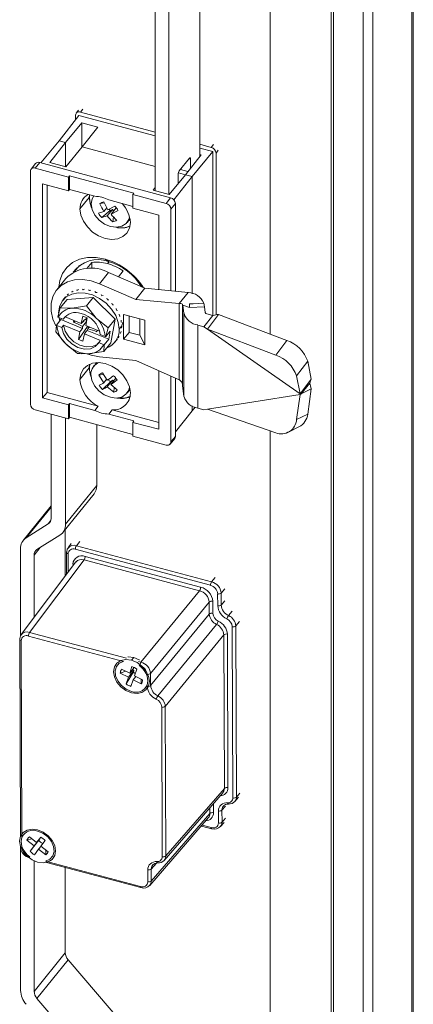
# Model space of a CAD drawing. Units: millimetres. Extents: x 63 to 8538, y 73 to 6060.
# Drawn here: x 6587 to 6646, y 4766 to 4913 of the extents above; entities that cross this region are included whole.
import ezdxf

# ---------------------------------------------------------------- set-up
doc = ezdxf.new("R2010")
doc.units = ezdxf.units.MM
doc.header["$LTSCALE"] = 5

msp = doc.modelspace()

# ---------------------------------------------------------------- linework, layer by layer
at = {"linetype": 'Continuous', "lineweight": 18}
for p, q in [((6645.79, 4540.91), (6645.79, 5129.38)), ((6645.99, 4541.42), (6645.99, 5129.89)), ((6638.46, 5122.49), (6638.46, 4534.02)), ((6639.91, 5122.1), (6639.91, 4533.63)), ((6624.55, 5114.06), (6624.55, 4866.34)), ((6634.03, 4563.93), (6634.03, 5113.3)), ((6633.7, 4563.52), (6633.7, 5112.88)), ((6614.06, 4892.91), (6614.06, 4924.94)), ((6607.36, 4887.74), (6607.36, 4919.77)), ((6609.39, 4887.2), (6609.39, 4919.16)), ((6595.89, 4899.78), (6595.55, 4899.36)), ((6596.17, 4899.51), (6596.51, 4899.93)), ((6607.36, 4896.5), (6596.17, 4899.51)), ((6592.97, 4895.23), (6595.96, 4899.02)), ((6595.45, 4898.37), (6595.45, 4899.06)), ((6595.96, 4899.02), (6607.36, 4895.95)), ((6596.4, 4897.93), (6593.95, 4894.97)), ((6598.8, 4897.28), (6596.4, 4897.93)), ((6596.4, 4897.93), (6596.4, 4894.25)), ((6596.44, 4894.3), (6598.8, 4897.28)), ((6590.25, 4891.94), (6592.97, 4895.23)), ((6593.95, 4894.97), (6592.97, 4895.23)), ((6591.6, 4891.99), (6593.95, 4894.97)), ((6593.95, 4894.97), (6593.95, 4891.35)), ((6596.44, 4894.3), (6593.99, 4891.34)), ((6607.36, 4891.36), (6596.44, 4894.3)), ((6615.97, 4893.63), (6612.87, 4889.88)), ((6615.75, 4894.24), (6614.06, 4894.7)), ((6614.06, 4894.14), (6615.97, 4893.63)), ((6616.09, 4894.66), (6615.75, 4894.24)), ((6615.97, 4893.63), (6615.97, 4869.13)), ((6616.81, 4893.81), (6616.48, 4893.4)), ((6610.97, 4890.73), (6612.49, 4892.62)), ((6611.88, 4890.15), (6614.23, 4893.13)), ((6612.44, 4892.56), (6612.66, 4892.5)), ((6612.66, 4892.5), (6612.66, 4891.13)), ((6614.23, 4893.13), (6614.06, 4893.18)), ((6616.48, 4893.4), (6616.48, 4869.22)), ((6588.69, 4890.68), (6588.69, 4855.87)), ((6589.47, 4891.83), (6588.79, 4890.99)), ((6590.09, 4891.98), (6589.41, 4891.14)), ((6594.38, 4889.81), (6589.41, 4891.14)), ((6609.67, 4886.71), (6590.09, 4891.98)), ((6593.99, 4891.34), (6591.6, 4891.99)), ((6612.27, 4890.64), (6611.14, 4890.95)), ((6594.38, 4889.81), (6594.55, 4890.01)), ((6594.38, 4887.75), (6594.38, 4889.81)), ((6604.19, 4887.42), (6594.55, 4890.01)), ((6594.55, 4890.01), (6594.55, 4887.96)), ((6611.88, 4890.15), (6609.43, 4887.19)), ((6612.87, 4889.88), (6610.14, 4886.42)), ((6610.8, 4888.84), (6610.8, 4890.2)), ((6610.83, 4890.45), (6611.89, 4890.16)), ((6612.87, 4889.88), (6611.88, 4890.15)), ((6612.87, 4889.88), (6612.87, 4872.37)), ((6594.38, 4887.75), (6590.5, 4888.79)), ((6590.5, 4888.79), (6590.5, 4856.78)), ((6591.18, 4888.61), (6591.18, 4857.62)), ((6594.38, 4887.75), (6594.55, 4887.96)), ((6598.33, 4886.94), (6594.55, 4887.96)), ((6607.05, 4887.83), (6607.36, 4888.23)), ((6609.43, 4887.19), (6607.05, 4887.83)), ((6596.11, 4885.04), (6597.49, 4886.75)), ((6597.52, 4887.16), (6597.49, 4886.75)), ((6604.02, 4885.41), (6600.41, 4886.38)), ((6604.19, 4887.42), (6604.02, 4887.21)), ((6604.02, 4887.21), (6604.02, 4885.15)), ((6608.99, 4885.87), (6604.02, 4887.21)), ((6608.99, 4885.87), (6609.67, 4886.71)), ((6599.76, 4885.94), (6599.09, 4885.83)), ((6600.6, 4884.81), (6599.36, 4883.74)), ((6599.7, 4884.65), (6600.13, 4885.18)), ((6600.95, 4884.97), (6600.17, 4884)), ((6601.33, 4885.46), (6600.29, 4884.91)), ((6600.95, 4884.97), (6600.6, 4884.81)), ((6601.53, 4885.22), (6600.75, 4884.26)), ((6601.8, 4884.81), (6600.75, 4884.26)), ((6601.12, 4884.72), (6600.95, 4884.97)), ((6601.54, 4885.23), (6601.53, 4885.22)), ((6607.9, 4884.11), (6604.02, 4885.15)), ((6610.39, 4885.86), (6609.71, 4885.02)), ((6609.71, 4872.8), (6609.71, 4885.02)), ((6610.39, 4872.74), (6610.39, 4885.86)), ((6599.7, 4884.65), (6598.89, 4884.39)), ((6599.36, 4883.74), (6600.17, 4884)), ((6601.01, 4883.11), (6601.12, 4883.87)), ((6603.17, 4883), (6603.6, 4883.54)), ((6607.9, 4872.98), (6607.9, 4884.11)), ((6600.38, 4877.17), (6599.88, 4877.52)), ((6596.04, 4876.59), (6595.3, 4875.68)), ((6597.86, 4877.04), (6597.14, 4876.14)), ((6597.86, 4876.15), (6597.86, 4877.04)), ((6600.45, 4877.15), (6600.22, 4876.86)), ((6593.98, 4874.63), (6592.63, 4872.96)), ((6600.38, 4875.53), (6599.03, 4873.85)), ((6605.8, 4873.18), (6600.38, 4875.53)), ((6601.86, 4874.89), (6602.57, 4875.77)), ((6596.6, 4872.95), (6596.47, 4873.03)), ((6596.77, 4873.03), (6596.6, 4872.95)), ((6604.45, 4871.5), (6599.03, 4873.85)), ((6604.45, 4871.5), (6605.8, 4873.18)), ((6612.32, 4872.55), (6605.8, 4873.18)), ((6593.96, 4871.91), (6593.55, 4871.41)), ((6594.26, 4872.2), (6594.19, 4872.17)), ((6598.09, 4871.82), (6594.19, 4871.52)), ((6594.39, 4872.34), (6594.26, 4872.2)), ((6594.93, 4872.63), (6594.83, 4872.63)), ((6595.08, 4872.75), (6594.93, 4872.63)), ((6595.72, 4872.88), (6595.6, 4872.92)), ((6595.88, 4872.98), (6595.72, 4872.88)), ((6598.09, 4871.82), (6597.06, 4870.54)), ((6597.54, 4872.83), (6597.39, 4872.95)), ((6597.71, 4872.89), (6597.54, 4872.83)), ((6601.35, 4868.57), (6598.09, 4871.82)), ((6598.49, 4872.53), (6598.34, 4872.7)), ((6598.66, 4872.57), (6598.49, 4872.53)), ((6599.4, 4872.06), (6599.27, 4872.27)), ((6599.57, 4872.09), (6599.4, 4872.06)), ((6600.25, 4871.45), (6600.13, 4871.68)), ((6610.97, 4870.88), (6612.32, 4872.55)), ((6593.16, 4870.24), (6592.81, 4868.91)), ((6594.19, 4871.52), (6593.16, 4870.24)), ((6594.96, 4870.2), (6593.16, 4870.24)), ((6597.06, 4870.54), (6594.96, 4870.2)), ((6598.54, 4868.73), (6597.06, 4870.54)), ((6600.4, 4871.46), (6600.25, 4871.45)), ((6600.98, 4870.72), (6600.89, 4870.97)), ((6601.12, 4870.71), (6600.98, 4870.72)), ((6601.58, 4869.89), (6601.52, 4870.17)), ((6610.97, 4870.88), (6604.45, 4871.5)), ((6610.97, 4859.47), (6610.97, 4870.88)), ((6611.43, 4870.8), (6611.43, 4858.79)), ((6612.51, 4870.3), (6611.48, 4870.66)), ((6611.67, 4869.39), (6611.48, 4870.66)), ((6612.51, 4870.3), (6614.73, 4870.42)), ((6614.73, 4870.42), (6614.62, 4870.96)), ((6614.86, 4869.55), (6614.73, 4870.42)), ((6593.6, 4868.56), (6592.86, 4868.86)), ((6593.28, 4868.69), (6593.24, 4868.5)), ((6593.87, 4868.89), (6593.6, 4868.56)), ((6593.92, 4868.97), (6593.87, 4868.89)), ((6593.87, 4868.89), (6596.29, 4867.9)), ((6596.29, 4867.9), (6596.53, 4869.02)), ((6597.17, 4868.75), (6596.53, 4869.02)), ((6597.15, 4868.76), (6596.93, 4868.53)), ((6597.17, 4868.75), (6596.99, 4867.61)), ((6600.32, 4867.29), (6598.54, 4868.73)), ((6601.7, 4869.88), (6601.58, 4869.89)), ((6602.01, 4869.02), (6601.99, 4869.3)), ((6602.11, 4869), (6602.01, 4869.02)), ((6602.63, 4869.25), (6602.63, 4865.59)), ((6605.82, 4868.39), (6602.63, 4869.25)), ((6603.45, 4869.03), (6603.45, 4866.59)), ((6605.04, 4866.16), (6605.04, 4868.6)), ((6611.67, 4856.98), (6611.67, 4869.39)), ((6614.66, 4867.44), (6616.01, 4869.12)), ((6616.01, 4869.12), (6615.09, 4869.36)), ((6615.18, 4867.08), (6616.83, 4869.27)), ((6627.07, 4865.38), (6616.83, 4869.27)), ((6592.59, 4867.69), (6592.5, 4866.69)), ((6593.24, 4868.5), (6592.59, 4867.69)), ((6593.37, 4867.33), (6592.64, 4867.63)), ((6593.24, 4868.5), (6596.49, 4867.16)), ((6593.37, 4867.33), (6593.64, 4867.66)), ((6596.07, 4866.67), (6593.64, 4867.66)), ((6595.14, 4868.13), (6595.18, 4868.36)), ((6595.37, 4868.28), (6595.14, 4868.13)), ((6595.89, 4865.53), (6597.23, 4867.45)), ((6596.46, 4867.46), (6597.08, 4868.19)), ((6597.11, 4868.37), (6596.85, 4868.52)), ((6596.99, 4867.61), (6599.05, 4866.76)), ((6597.23, 4867.51), (6597.23, 4867.45)), ((6597.23, 4867.45), (6597.59, 4867.3)), ((6597.48, 4867.41), (6597.28, 4867.12)), ((6599.97, 4865.97), (6600.32, 4867.29)), ((6601.35, 4868.57), (6600.32, 4867.29)), ((6600.7, 4865.02), (6601.35, 4868.57)), ((6602.39, 4867.56), (6601.97, 4867.05)), ((6602.26, 4868.13), (6602.28, 4868.41)), ((6602.34, 4868.11), (6602.26, 4868.13)), ((6602.37, 4867.25), (6602.31, 4867.26)), ((6605.82, 4864.73), (6605.82, 4868.39)), ((6613.74, 4867.69), (6613.74, 4855.28)), ((6614.66, 4867.44), (6613.74, 4867.69)), ((6614.66, 4867.44), (6615.18, 4867.08)), ((6592.5, 4866.69), (6593.98, 4864.88)), ((6595.89, 4865.53), (6596.07, 4866.67)), ((6596.77, 4866.38), (6596.53, 4865.26)), ((6599.19, 4865.38), (6596.77, 4866.38)), ((6597.16, 4866.89), (6600.4, 4865.55)), ((6598.69, 4866.91), (6598.65, 4866.69)), ((6599.15, 4866.28), (6599.88, 4865.98)), ((6600.63, 4866.78), (6599.97, 4865.97)), ((6600.4, 4865.55), (6600.63, 4866.78)), ((6601.82, 4865.75), (6601.98, 4865.98)), ((6601.84, 4865.76), (6601.82, 4865.75)), ((6602.16, 4866.46), (6602.28, 4866.72)), ((6602.2, 4866.46), (6602.16, 4866.46)), ((6603.45, 4866.59), (6602.63, 4865.59)), ((6603.45, 4866.59), (6605.04, 4866.16)), ((6605.04, 4866.16), (6605.82, 4864.73)), ((6629.04, 4857.41), (6615.18, 4867.08)), ((6625.41, 4863.19), (6615.18, 4867.08)), ((6593.98, 4864.88), (6595.76, 4863.44)), ((6596.53, 4865.26), (6595.89, 4865.53)), ((6599.19, 4865.38), (6598.92, 4865.05)), ((6599.66, 4864.75), (6598.92, 4865.05)), ((6600.7, 4865.02), (6599.67, 4863.74)), ((6599.67, 4863.74), (6599.75, 4864.74)), ((6599.75, 4864.74), (6600.4, 4865.55)), ((6601.33, 4865.13), (6601.74, 4865.63)), ((6602.63, 4865.59), (6605.82, 4864.73)), ((6625.41, 4863.19), (6627.07, 4865.38)), ((6596.26, 4863.54), (6596.33, 4863.39)), ((6596.33, 4863.39), (6597.56, 4863.41)), ((6597.56, 4863.41), (6599.67, 4863.74)), ((6599.03, 4862.93), (6604.45, 4862.36)), ((6596.11, 4859.56), (6597.49, 4861.28)), ((6597.55, 4861.84), (6597.49, 4861.28)), ((6598.62, 4862.09), (6598.16, 4861.51)), ((6604.45, 4862.36), (6610.97, 4859.47)), ((6630.18, 4862.26), (6628.52, 4860.07)), ((6630.7, 4859.61), (6630.18, 4862.26)), ((6599.6, 4860.31), (6598.94, 4860.18)), ((6598.94, 4860.18), (6599.67, 4859.07)), ((6600.19, 4859.42), (6599.46, 4860.53)), ((6607.9, 4852.1), (6607.9, 4860.83)), ((6609.71, 4850.21), (6609.71, 4860.03)), ((6629.04, 4857.41), (6628.52, 4860.07)), ((6600.67, 4859.22), (6599.5, 4858.06)), ((6600.08, 4859.58), (6599.67, 4859.07)), ((6600.98, 4859.43), (6600.2, 4858.46)), ((6601.17, 4857.64), (6600.2, 4858.46)), ((6600.98, 4859.43), (6600.67, 4859.22)), ((6600.72, 4858.8), (6601.48, 4859.74)), ((6601.68, 4857.98), (6600.72, 4858.8)), ((6601.11, 4859.28), (6600.98, 4859.43)), ((6601.17, 4857.64), (6601.24, 4858.37)), ((6610.39, 4851.04), (6610.39, 4859.73)), ((6629.04, 4857.41), (6630.7, 4859.61)), ((6629.16, 4857.33), (6630.51, 4859.01)), ((6590.5, 4856.78), (6591.18, 4857.62)), ((6591.18, 4857.62), (6598.84, 4855.56)), ((6603.14, 4857.49), (6603.6, 4858.06)), ((6611.48, 4858.25), (6611.67, 4856.98)), ((6615.18, 4855.11), (6629.04, 4857.31)), ((6628.52, 4853.57), (6629.04, 4857.31)), ((6629.04, 4857.41), (6629.16, 4857.33)), ((6629.16, 4857.33), (6629.04, 4857.31)), ((6630.7, 4858.13), (6629.21, 4857.4)), ((6630.18, 4854.38), (6630.7, 4858.13)), ((6590.5, 4856.78), (6594.38, 4855.74)), ((6594.55, 4855.95), (6594.38, 4855.74)), ((6594.38, 4853.68), (6594.38, 4855.74)), ((6594.55, 4855.95), (6594.55, 4853.89)), ((6594.55, 4855.95), (6598.33, 4854.93)), ((6598.33, 4854.93), (6598.84, 4855.56)), ((6612.87, 4855.61), (6612.87, 4854.87)), ((6612.87, 4854.87), (6613.32, 4855.41)), ((6589.41, 4855.02), (6594.38, 4853.68)), ((6591.78, 4854.38), (6591.78, 4838.77)), ((6594.38, 4853.68), (6594.55, 4853.89)), ((6594.55, 4853.89), (6604.02, 4851.34)), ((6600.91, 4855), (6600.41, 4854.37)), ((6600.41, 4854.37), (6604.19, 4853.35)), ((6600.91, 4855), (6607.9, 4853.12)), ((6610.39, 4851.73), (6612.87, 4854.87)), ((6613.74, 4855.28), (6614.66, 4855.03)), ((6615.18, 4855.11), (6614.66, 4855.03)), ((6615.18, 4855.11), (6625.41, 4851.56)), ((6628.52, 4853.57), (6630.18, 4854.38)), ((6593.95, 4837.91), (6593.95, 4853.8)), ((6598.62, 4843.69), (6598.62, 4852.79)), ((6604.02, 4853.14), (6604.19, 4853.35)), ((6604.02, 4853.14), (6604.02, 4851.09)), ((6604.02, 4853.14), (6607.9, 4852.1)), ((6627.22, 4851.64), (6628.88, 4852.45)), ((6604.02, 4851.09), (6608.99, 4849.75)), ((6609.71, 4850.21), (6610.39, 4851.04)), ((6624.55, 4851.86), (6624.55, 4564.69)), ((6609.61, 4849.9), (6610.29, 4850.74)), ((6593.95, 4837.91), (6598.62, 4843.69)), ((6593.54, 4836.68), (6598.21, 4842.46)), ((6591.78, 4840.64), (6587.62, 4835.49)), ((6588.06, 4835.88), (6591.78, 4840.48)), ((6591.35, 4837.96), (6588.06, 4835.88)), ((6591.35, 4837.96), (6591.72, 4838.41)), ((6589.67, 4834.12), (6593.11, 4836.29)), ((6593.91, 4830.19), (6593.91, 4837.13)), ((6594.81, 4835.02), (6594.32, 4834.37)), ((6596.07, 4835.35), (6595.58, 4834.7)), ((6587.21, 4821.24), (6587.21, 4834.26)), ((6590.13, 4834.42), (6589.24, 4833.31)), ((6589.24, 4823.98), (6589.24, 4833.31)), ((6594.1, 4833.68), (6594.11, 4830.46)), ((6594.33, 4833.47), (6594.34, 4830.77)), ((6615.62, 4828.78), (6595.41, 4834.16)), ((6615.79, 4829.31), (6595.58, 4834.7)), ((6595.47, 4832.27), (6587.31, 4821.41)), ((6588.57, 4821.74), (6596.71, 4832.58)), ((6595.07, 4831.74), (6595.07, 4831.96)), ((6614, 4827.97), (6596.71, 4832.58)), ((6596.88, 4833.11), (6614.16, 4828.5)), ((6615.79, 4829.31), (6616.32, 4829.95)), ((6605.22, 4817.3), (6614, 4827.97)), ((6616.72, 4825.71), (6616.71, 4827.51)), ((6617.24, 4827.62), (6617.77, 4828.26)), ((6617.25, 4825.82), (6617.24, 4827.62)), ((6615.45, 4826.28), (6606.68, 4815.6)), ((6615.46, 4824.48), (6615.45, 4826.28)), ((6615.98, 4826.39), (6615.99, 4824.59)), ((6617.25, 4825.82), (6617.78, 4826.46)), ((6606.68, 4813.81), (6615.46, 4824.48)), ((6618.87, 4824.91), (6618.34, 4824.26)), ((6619.43, 4822.71), (6619.96, 4823.35)), ((6603.07, 4817.87), (6588.57, 4821.74)), ((6616.55, 4822.92), (6607.78, 4812.25)), ((6618.99, 4797.01), (6618.9, 4822.6)), ((6619.52, 4797.12), (6619.43, 4822.71)), ((6587.09, 4820.72), (6587.19, 4791.18)), ((6587.32, 4820.51), (6587.42, 4791.13)), ((6602.62, 4817.41), (6588.4, 4821.2)), ((6608.87, 4810.69), (6617.64, 4821.37)), ((6617.72, 4798.42), (6617.64, 4821.37)), ((6618.17, 4821.48), (6618.25, 4798.53)), ((6603.81, 4817.57), (6604.15, 4817.98)), ((6605.22, 4817.3), (6604.87, 4817.39)), ((6602.14, 4815.66), (6602.96, 4815.93)), ((6603.35, 4815.04), (6602.14, 4815.66)), ((6602.34, 4816.25), (6603.55, 4815.63)), ((6603.02, 4814.04), (6604.11, 4815.83)), ((6603.35, 4815.04), (6604.19, 4816.08)), ((6603.55, 4815.63), (6603.87, 4816.63)), ((6603.55, 4815.63), (6604.24, 4816.49)), ((6603.99, 4816.19), (6604.19, 4816.08)), ((6604.19, 4816.08), (6604.11, 4815.83)), ((6604.59, 4816.26), (6604.27, 4815.26)), ((6605.06, 4816.77), (6604.98, 4816.79)), ((6603.02, 4814.04), (6603.35, 4815.04)), ((6604.07, 4814.67), (6603.74, 4813.67)), ((6604.47, 4815.16), (6604.07, 4814.67)), ((6605.28, 4814.04), (6604.07, 4814.67)), ((6604.27, 4815.26), (6605.47, 4814.64)), ((6605.25, 4814.76), (6605.28, 4814.04)), ((6606.15, 4815.49), (6606.15, 4815.21)), ((6606.68, 4813.81), (6606.68, 4815.6)), ((6606.16, 4813.84), (6606.16, 4813.7)), ((6608.41, 4788.21), (6608.34, 4810.58)), ((6608.94, 4788.32), (6608.87, 4810.69)), ((6608.94, 4788.32), (6617.72, 4798.42)), ((6608.71, 4787.67), (6617.51, 4797.8)), ((6619.29, 4796.48), (6619.82, 4797.09)), ((6619.52, 4797.12), (6620.05, 4797.73)), ((6615.56, 4794.67), (6615.55, 4795.55)), ((6616.08, 4796.15), (6616.09, 4794.78)), ((6616.83, 4793.26), (6616.82, 4795.06)), ((6617.88, 4795.78), (6617.35, 4795.17)), ((6617.88, 4795.78), (6617.35, 4795.17)), ((6617.36, 4793.37), (6617.35, 4795.17)), ((6618.33, 4796.09), (6618.34, 4796.09)), ((6606.55, 4783.92), (6615.35, 4794.05)), ((6606.78, 4784.57), (6615.56, 4794.67)), ((6606.78, 4784.56), (6615.56, 4794.66)), ((6617.36, 4793.37), (6617.88, 4793.98)), ((6617.36, 4793.37), (6617.88, 4793.98)), ((6614.27, 4792.8), (6615.81, 4792.39)), ((6614.38, 4792.93), (6615.74, 4792.57)), ((6617.13, 4792.73), (6617.66, 4793.34)), ((6588.17, 4790.68), (6588.92, 4790.87)), ((6589.26, 4789.83), (6588.17, 4790.68)), ((6588.54, 4791.17), (6589.62, 4790.32)), ((6588.64, 4789.02), (6589.95, 4790.67)), ((6589.26, 4789.83), (6590.1, 4790.88)), ((6589.62, 4790.32), (6590.24, 4791.13)), ((6590.27, 4791.12), (6589.62, 4790.32)), ((6590.1, 4790.88), (6589.95, 4790.67)), ((6590.09, 4790.89), (6590.1, 4790.88)), ((6590.89, 4790.63), (6590.27, 4789.81)), ((6587.19, 4789.83), (6587.19, 4789.68)), ((6587.21, 4768.23), (6587.21, 4789.57)), ((6587.42, 4789.48), (6587.42, 4789.76)), ((6588.64, 4789.02), (6589.26, 4789.83)), ((6589.91, 4789.33), (6589.29, 4788.51)), ((6589.91, 4789.33), (6590.29, 4789.8)), ((6590.99, 4788.48), (6589.91, 4789.33)), ((6590.27, 4789.81), (6591.36, 4788.96)), ((6590.99, 4788.48), (6591.01, 4789.24)), ((6588.51, 4788.21), (6588.59, 4788.19)), ((6589.24, 4768.08), (6589.24, 4787.59)), ((6590.95, 4787.56), (6605.17, 4783.77)), ((6591.08, 4787.36), (6605.23, 4783.59)), ((6593.91, 4773.86), (6593.91, 4786.61)), ((6606.25, 4784.46), (6606.25, 4786.26)), ((6607.54, 4787.26), (6606.77, 4786.37)), ((6607.55, 4787.26), (6606.77, 4786.37)), ((6606.78, 4784.57), (6606.77, 4786.37)), ((6607.76, 4787.29), (6607.76, 4787.29)), ((6589.24, 4768.08), (6593.91, 4773.86)), ((6594.33, 4772.82), (6589.67, 4767.04)), ((6603.57, 4762.01), (6594.33, 4772.82)), ((6598.91, 4756.23), (6589.67, 4767.04))]:
    msp.add_line(p, q, dxfattribs=at)
at = {"linetype": 'Continuous', "lineweight": 18, "flags": 128}
for points in [[(6612.49, 4892.62), (6612.52, 4892.65), (6612.55, 4892.67), (6612.58, 4892.68), (6612.61, 4892.67), (6612.63, 4892.64), (6612.64, 4892.61), (6612.65, 4892.56), (6612.66, 4892.5)], [(6597.49, 4886.75), (6597.62, 4885.84), (6597.85, 4885.22)], [(6597.78, 4885.8), (6597.92, 4886.57), (6598.16, 4886.99)], [(6603.65, 4883.01), (6603.52, 4882.16), (6603.14, 4881.44), (6602.54, 4880.9), (6601.76, 4880.57), (6600.85, 4880.48), (6599.88, 4880.62), (6598.9, 4881), (6597.99, 4881.59), (6597.21, 4882.34), (6596.61, 4883.2), (6596.24, 4884.12), (6596.11, 4885.04)], [(6603.54, 4883.83), (6603.44, 4883.47), (6603.03, 4882.85), (6602.39, 4882.44), (6601.58, 4882.29), (6600.68, 4882.4), (6599.78, 4882.77), (6598.98, 4883.36), (6598.33, 4884.11), (6597.92, 4884.95), (6597.78, 4885.8)], [(6592.96, 4873.36), (6593.09, 4874.33), (6593.48, 4875.39), (6594.12, 4876.3), (6594.98, 4877.01), (6596.03, 4877.51), (6597.23, 4877.76), (6598.53, 4877.76), (6599.88, 4877.52)], [(6599.03, 4873.85), (6597.76, 4874.28), (6596.51, 4874.47), (6595.31, 4874.42), (6594.22, 4874.12), (6593.29, 4873.6), (6592.56, 4872.87), (6592.05, 4871.96), (6591.79, 4870.91), (6591.79, 4869.77), (6592.05, 4868.58), (6592.47, 4867.56)], [(6592.91, 4869.49), (6593.04, 4870.43), (6593.43, 4871.25), (6594.05, 4871.89), (6594.87, 4872.32), (6595.84, 4872.52), (6596.9, 4872.47), (6597.99, 4872.18), (6599.05, 4871.65), (6600.02, 4870.94), (6600.83, 4870.06), (6601.46, 4869.09), (6601.84, 4868.06), (6601.97, 4867.05)], [(6611.48, 4870.66), (6611.45, 4870.76), (6611.43, 4870.8)], [(6612.51, 4870.3), (6612.48, 4870.69), (6612.48, 4870.8), (6612.49, 4870.81), (6612.5, 4870.82), (6612.54, 4870.83), (6612.56, 4870.84), (6612.59, 4870.84), (6612.64, 4870.85), (6613.03, 4870.87), (6614.62, 4870.96)], [(6592.81, 4868.91), (6592.84, 4868.88), (6592.86, 4868.86)], [(6593.09, 4868.31), (6593.04, 4868.48), (6592.97, 4868.81)], [(6592.64, 4867.63), (6592.61, 4867.66), (6592.59, 4867.69)], [(6593.37, 4867.33), (6593.62, 4866.44), (6594.15, 4865.58), (6594.91, 4864.86), (6595.81, 4864.34), (6596.76, 4864.1), (6597.66, 4864.14), (6598.4, 4864.47), (6598.92, 4865.05)], [(6593.64, 4867.66), (6593.89, 4866.77), (6594.42, 4865.92), (6595.18, 4865.19), (6596.08, 4864.68), (6597.03, 4864.43), (6597.93, 4864.47), (6598.68, 4864.8), (6598.87, 4864.97)], [(6596.49, 4867.16), (6596.25, 4866.89), (6596.07, 4866.67)], [(6596.29, 4867.9), (6596.53, 4868.18), (6596.71, 4868.39)], [(6596.46, 4867.46), (6596.5, 4867.29), (6596.49, 4867.16)], [(6596.71, 4868.39), (6596.67, 4868.25), (6596.59, 4868.16)], [(6596.77, 4868.45), (6596.82, 4868.51), (6596.94, 4868.58), (6596.95, 4868.57)], [(6597.16, 4866.89), (6597.21, 4867.03), (6597.28, 4867.12)], [(6602.31, 4867.26), (6602.35, 4867.43), (6602.39, 4867.56)], [(6602.39, 4867.56), (6602.44, 4867.78), (6602.47, 4867.96)], [(6596.77, 4866.38), (6596.99, 4866.66), (6597.16, 4866.89)], [(6599.88, 4865.98), (6599.93, 4865.97), (6599.97, 4865.97)], [(6599.75, 4864.74), (6599.7, 4864.74), (6599.66, 4864.75)], [(6595.76, 4863.44), (6596.07, 4863.41), (6596.33, 4863.39)], [(6597.14, 4863.39), (6597.76, 4863.18), (6599.03, 4862.93)], [(6596.11, 4859.56), (6596.24, 4860.4), (6596.61, 4861.12), (6597.21, 4861.66), (6597.99, 4861.99), (6598.9, 4862.09), (6599.88, 4861.94), (6600.85, 4861.56), (6601.76, 4860.98), (6602.54, 4860.23), (6603.14, 4859.36), (6603.52, 4858.44), (6603.65, 4857.53)], [(6597.49, 4861.28), (6597.62, 4860.36), (6597.77, 4859.91)], [(6603.53, 4858.41), (6603.41, 4857.95), (6602.99, 4857.33), (6602.35, 4856.92), (6601.54, 4856.77), (6600.65, 4856.88), (6599.75, 4857.25), (6598.94, 4857.84), (6598.3, 4858.59), (6597.89, 4859.43), (6597.75, 4860.28)], [(6611.48, 4858.25), (6611.45, 4858.62), (6611.43, 4858.79)], [(6630.51, 4859.01), (6630.62, 4859.33), (6630.7, 4859.61)], [(6630.7, 4858.13), (6630.62, 4858.58), (6630.51, 4859.01)], [(6594.32, 4834.33), (6594.21, 4834.2), (6594.13, 4833.78)], [(6595.07, 4831.96), (6595.14, 4831.94), (6595.19, 4831.91)], [(6587.31, 4821.37), (6587.21, 4821.23), (6587.12, 4820.82)], [(6603.81, 4812.73), (6602.98, 4813.07), (6602.23, 4813.62), (6601.64, 4814.31), (6601.26, 4815.09), (6601.13, 4815.87), (6601.26, 4816.58), (6601.64, 4817.15), (6602.23, 4817.53), (6602.98, 4817.67), (6603.81, 4817.57)], [(6603.81, 4812.93), (6603.01, 4813.26), (6602.3, 4813.8), (6601.75, 4814.48), (6601.42, 4815.24), (6601.35, 4815.99), (6601.55, 4816.64), (6601.99, 4817.13), (6602.62, 4817.41)], [(6603.26, 4818.09), (6603.32, 4818.09), (6604.15, 4817.98)], [(6603.81, 4817.57), (6604.64, 4817.22), (6605.38, 4816.68), (6605.98, 4815.99), (6606.36, 4815.21), (6606.49, 4814.43), (6606.36, 4813.72), (6605.98, 4813.14), (6605.38, 4812.77), (6604.64, 4812.63), (6603.81, 4812.73)], [(6604.15, 4817.98), (6604.97, 4817.64), (6605.02, 4817.62)], [(6606.15, 4815.21), (6606.26, 4814.5), (6606.16, 4813.84)], [(6617.48, 4797.79), (6617.64, 4798.01), (6617.72, 4798.42)], [(6619.29, 4796.47), (6619.46, 4796.76), (6619.52, 4797.12)], [(6617.35, 4795.17), (6617.45, 4795.62), (6617.63, 4795.84)], [(6617.35, 4795.17), (6617.35, 4795.17), (6617.35, 4795.17)], [(6617.57, 4795.81), (6617.89, 4796.03), (6618.33, 4796.09)], [(6618.18, 4796.28), (6618.2, 4796.22), (6618.22, 4796.17), (6618.25, 4796.13), (6618.29, 4796.1), (6618.32, 4796.09), (6618.33, 4796.09)], [(6615.56, 4794.66), (6615.56, 4794.67), (6615.56, 4794.67)], [(6589.77, 4787.41), (6588.94, 4787.75), (6588.19, 4788.29), (6587.59, 4788.99), (6587.21, 4789.76), (6587.08, 4790.54), (6587.21, 4791.26), (6587.59, 4791.83), (6588.19, 4792.2), (6588.94, 4792.34), (6589.77, 4792.24)], [(6589.77, 4792.24), (6590.59, 4791.9), (6591.34, 4791.35), (6591.94, 4790.66), (6592.32, 4789.88), (6592.45, 4789.1), (6592.32, 4788.39), (6591.94, 4787.82), (6591.34, 4787.44), (6590.59, 4787.3), (6589.77, 4787.41)], [(6615.74, 4792.57), (6615.75, 4792.51), (6615.76, 4792.46), (6615.77, 4792.43), (6615.79, 4792.4), (6615.81, 4792.39)], [(6617.09, 4792.72), (6617.27, 4792.95), (6617.36, 4793.37)], [(6617.36, 4793.37), (6617.36, 4793.37), (6617.36, 4793.37)], [(6587.42, 4789.76), (6587.32, 4790.49), (6587.42, 4791.13)], [(6589.77, 4792.04), (6590.56, 4791.71), (6591.28, 4791.17), (6591.83, 4790.49), (6592.15, 4789.73), (6592.22, 4788.99), (6592.03, 4788.33), (6591.59, 4787.84), (6590.95, 4787.56)], [(6587.42, 4789.48), (6587.36, 4789.5), (6587.32, 4789.52)], [(6608.71, 4787.67), (6608.88, 4787.96), (6608.94, 4788.32)], [(6606.77, 4786.37), (6606.87, 4786.81), (6607.06, 4787.03)], [(6606.77, 4786.37), (6606.77, 4786.37), (6606.77, 4786.37)], [(6607, 4787.01), (6607.32, 4787.22), (6607.76, 4787.29)], [(6607.6, 4787.48), (6607.62, 4787.41), (6607.65, 4787.36), (6607.68, 4787.32), (6607.71, 4787.3), (6607.75, 4787.29), (6607.76, 4787.29)], [(6605.17, 4783.77), (6605.17, 4783.71), (6605.18, 4783.66), (6605.2, 4783.62), (6605.22, 4783.6), (6605.23, 4783.59)], [(6606.52, 4783.91), (6606.69, 4784.14), (6606.78, 4784.56)], [(6606.78, 4784.56), (6606.78, 4784.57), (6606.78, 4784.57)]]:
    msp.add_lwpolyline(points, dxfattribs=at)
at = {"linetype": 'Continuous', "lineweight": 18}
for centre, radius, start, end in [((6595.97, 4899.04), 0.52, 66.6662, 177.8999), ((6615.52, 4893.31), 0.963, 5.1151, 75.9189), ((6589.21, 4890.67), 0.52, 66.6662, 177.8999), ((6589.89, 4891.44), 0.579, 70.0067, 137.1899), ((6611.76, 4890.19), 0.964, 145.5535, 179.431), ((6598.52, 4885.11), 2.41, 119.6007, 181.7864), ((6600.96, 4886.74), 3.43, 173.1094, 203.5455), ((6598.2, 4882.33), 4.61, 61.4916, 88.3754), ((6609.43, 4885.78), 0.963, 5.1151, 75.9189), ((6599.82, 4884.96), 1.13, 97.163, 130.1537), ((6606.6, 4888.99), 8.15, 202.8526, 212.1685), ((6607.19, 4889.25), 8.15, 202.8526, 212.1685), ((6601.39, 4885.89), 1.33, 223.3041, 233.6958), ((6599.83, 4883.91), 2.16, 24.5466, 45.8825), ((6599.26, 4882.79), 4.39, 2.782, 43.8553), ((6608.75, 4884.94), 0.963, 5.1151, 75.9189), ((6600.86, 4885.29), 2.16, 204.5466, 225.8825), ((6605.24, 4887.98), 6.44, 218.1024, 228.9999), ((6605.82, 4888.23), 6.44, 218.1024, 228.9999), ((6600.87, 4884.24), 1.13, 277.163, 310.1537), ((6602.3, 4885.61), 3.42, 255.9695, 292.1216), ((6602.3, 4885.56), 3.34, 258.2931, 292.8831), ((6598.79, 4872.9), 4.56, 69.5872, 144.0717), ((6597.17, 4867.92), 9.98, 32.4147, 74.2514), ((6597.77, 4870.84), 5.36, 60.9035, 134.9826), ((6598.6, 4871.11), 5.98, 74.2926, 97.0964), ((6598.12, 4869.24), 7.91, 55.7001, 74.6021), ((6598.13, 4869.12), 8.36, 30.6799, 74.3737), ((6612.24, 4869.98), 2.57, 22.3522, 88.1181), ((6595.03, 4867.78), 2.42, 91.7936, 153.5085), ((6595.1, 4865.45), 4.75, 43.6175, 91.6951), ((6611.13, 4870.41), 0.494, 52.0644, 108.3347), ((6595.47, 4867.32), 2.25, 69.3629, 146.3713), ((6595.27, 4865.61), 3.94, 9.8221, 75.3979), ((6595.58, 4865.58), 4.32, 5.2297, 46.754), ((6614.08, 4870.21), 2.54, 198.7156, 262.2765), ((6615.13, 4869.64), 0.282, 198.7156, 262.2765), ((6617.32, 4864.45), 4.84, 95.7147, 105.6644), ((6596.94, 4868.03), 4.32, 185.2297, 226.754), ((6591.15, 4858.68), 10.26, 58.8238, 67.1161), ((6595.82, 4860.11), 7.16, 66.7685, 78.2522), ((6598.51, 4867.66), 3.97, 4.2093, 6.1678), ((6599.08, 4866.95), 2.89, 289.7406, 1.874), ((6597.66, 4868.53), 5.19, 224.7901, 254.3192), ((6597.49, 4865.83), 2.42, 271.7936, 333.5085), ((6625.4, 4860.61), 5.06, 19.1056, 70.7828), ((6597.3, 4867.27), 3.88, 254.4662, 273.9115), ((6623.74, 4858.42), 5.06, 19.1056, 70.7828), ((6600.86, 4861.24), 3.32, 169.2937, 201.1587), ((6599.6, 4860.34), 1.86, 109.5034, 181.7728), ((6599.74, 4859.53), 1.04, 105.9961, 140.917), ((6587.49, 4877.74), 22.29, 304.726, 307.7057), ((6599.7, 4858.32), 2.28, 30.9135, 51.5001), ((6600.95, 4859.93), 4.86, 184.4207, 244.2666), ((6595.62, 4865.42), 7.53, 296.4201, 302.5749), ((6600.92, 4859.85), 2.28, 210.9135, 231.5001), ((6596.15, 4864.8), 7.53, 296.4201, 302.5749), ((6601.35, 4860.37), 1.33, 219.8529, 239.4784), ((6588.03, 4877.12), 22.29, 304.726, 307.7057), ((6610.49, 4858.65), 0.956, 8.7882, 59.4416), ((6601.13, 4857.51), 2.52, 264.997, 0.5506), ((6600.88, 4858.64), 1.04, 285.9961, 320.917), ((6602.32, 4860.08), 3.37, 258.7571, 292.2352), ((6602.31, 4860.04), 3.29, 260.8366, 292.992), ((6614.08, 4857.79), 2.54, 198.7156, 262.2765), ((6589.65, 4855.95), 0.963, 185.1151, 255.9189), ((6600.54, 4858.98), 4.61, 241.4916, 268.3754), ((6627.75, 4854.61), 2.44, 297.614, 354.629), ((6626.21, 4853.73), 2.32, 249.773, 355.8792), ((6609.91, 4851.03), 0.481, 321.8238, 1.2367), ((6609.2, 4850.23), 0.52, 246.6662, 357.8999), ((6596.69, 4843.65), 1.93, 321.8758, 1.1848), ((6590.85, 4838.74), 0.929, 302.8418, 1.7874), ((6592.1, 4837.85), 1.86, 302.8418, 1.7874), ((6589.07, 4834.32), 1.86, 122.8418, 181.7874), ((6595.17, 4833.75), 1.03, 66.6543, 145.5753), ((6590.17, 4833.34), 0.929, 122.8418, 181.7874), ((6594.25, 4833.68), 0.15, 140.2555, 179.4547), ((6594.35, 4833.74), 0.263, 191.8196, 264.1768), ((6595.1, 4833.45), 0.775, 66.4208, 178.5841), ((6596.38, 4834.16), 0.966, 146.0095, 179.5534), ((6596.37, 4831.9), 1.31, 67.398, 177.6069), ((6596.33, 4831.55), 1.1, 69.5257, 141.239), ((6595.91, 4833.12), 0.966, 326.0095, 359.5534), ((6616.59, 4828.77), 0.966, 146.0095, 179.5534), ((6615.31, 4827.42), 1.95, 5.6615, 75.6313), ((6613.2, 4828.51), 0.966, 326.0095, 359.5534), ((6613.56, 4826.12), 1.9, 4.6599, 76.633), ((6613.6, 4826.18), 2.39, 4.9692, 76.3236), ((6615.27, 4827.37), 1.45, 5.4508, 75.8421), ((6616.88, 4828.03), 0.553, 252.4466, 310.8628), ((6615.81, 4825.86), 0.553, 72.4466, 130.8628), ((6615.82, 4824.06), 0.553, 72.4466, 130.8628), ((6617.35, 4824.65), 1.9, 185.0887, 245.0884), ((6617.4, 4824.71), 1.42, 184.8962, 245.2198), ((6616.89, 4826.24), 0.553, 252.4466, 310.8628), ((6619.04, 4825.89), 2.33, 184.3817, 245.7343), ((6619.1, 4825.95), 1.86, 184.2252, 245.8298), ((6615.15, 4823.96), 1.74, 323.6127, 342.0869), ((6615.85, 4821.3), 2.33, 4.3817, 65.7343), ((6619.74, 4823.23), 1.74, 143.6127, 162.0869), ((6617.49, 4822.48), 1.42, 4.8962, 65.2198), ((6617.54, 4822.54), 1.9, 5.0887, 65.0884), ((6588.16, 4820.79), 1.03, 66.6543, 145.5753), ((6589.37, 4821.2), 0.966, 146.0095, 179.5534), ((6615.77, 4821.22), 1.87, 4.5471, 65.5079), ((6618, 4820.95), 0.553, 72.4466, 130.8628), ((6619.07, 4823.12), 0.553, 252.4466, 310.8628), ((6587.24, 4820.72), 0.15, 140.2555, 179.4547), ((6587.35, 4820.77), 0.263, 191.8196, 264.1768), ((6588.09, 4820.49), 0.775, 66.4208, 178.5841), ((6605.94, 4816.8), 0.869, 145.1212, 167.6235), ((6604.75, 4815.42), 1.94, 5.4662, 75.8267), ((6603.25, 4815.62), 1.11, 145.3697, 178.2398), ((6603.18, 4814.39), 2.35, 52.8538, 72.7118), ((6604.98, 4816.6), 1.16, 221.5663, 238.8282), ((6602.99, 4814.09), 3.35, 19.4875, 53.5934), ((6604.7, 4815.36), 1.45, 5.4508, 75.8421), ((6604.36, 4814.67), 1.11, 325.3697, 358.2398), ((6606.32, 4816.02), 0.553, 252.4466, 310.8628), ((6604.44, 4815.91), 2.35, 232.8538, 252.7118), ((6604.49, 4814.66), 1.86, 248.5458, 333.9026), ((6608.48, 4813.87), 2.33, 184.3817, 245.7343), ((6606.36, 4814.15), 0.476, 269.3265, 313.3256), ((6608.54, 4813.94), 1.86, 184.2252, 245.8298), ((6609.18, 4811.22), 1.74, 143.6127, 162.0869), ((6606.93, 4810.46), 1.42, 4.8962, 65.2198), ((6606.98, 4810.53), 1.9, 5.0887, 65.0884), ((6608.51, 4811.11), 0.553, 252.4466, 310.8628), ((6617.1, 4798.48), 1.15, 270.2238, 2.5337), ((6618.08, 4798), 0.553, 72.4466, 130.8628), ((6618.26, 4797), 0.727, 263.2693, 0.7662), ((6618.41, 4797.29), 1.2, 266.5629, 317.5577), ((6619.15, 4797.54), 0.553, 252.4466, 310.8628), ((6618.04, 4795.07), 1.22, 83.6595, 180.376), ((6616.99, 4795.59), 0.553, 252.4466, 310.8628), ((6614.92, 4794.74), 1.16, 270.7704, 2.0097), ((6614.82, 4794.6), 0.742, 311.6755, 5.0177), ((6615.92, 4794.25), 0.553, 72.4466, 130.8628), ((6589.09, 4790.31), 1.86, 68.5458, 153.9026), ((6616.05, 4793.28), 0.775, 246.4208, 358.5841), ((6616.21, 4793.6), 1.27, 251.8384, 317.1415), ((6616.99, 4793.79), 0.553, 252.4466, 310.8628), ((6589.13, 4790.34), 1.02, 125.4188, 160.1921), ((6590.92, 4791.25), 1.13, 210.6971, 251.1025), ((6589.07, 4788.96), 2.47, 42.4156, 61.6259), ((6589.03, 4789.82), 1.85, 184.0835, 255.7632), ((6587.39, 4789.71), 0.202, 186.3604, 243.5978), ((6590.58, 4790.88), 3.35, 199.4875, 233.5934), ((6588.87, 4789.61), 1.45, 185.4508, 255.8421), ((6590.46, 4790.68), 2.47, 222.4156, 241.6259), ((6590.4, 4789.31), 1.02, 305.4188, 340.1921), ((6607.69, 4788.2), 0.727, 263.2693, 0.7662), ((6607.83, 4788.48), 1.2, 266.5629, 317.5577), ((6608.58, 4788.74), 0.553, 252.4466, 310.8628), ((6607.47, 4786.26), 1.22, 83.6595, 180.376), ((6606.41, 4786.78), 0.553, 252.4466, 310.8628), ((6605.48, 4784.48), 0.775, 246.4208, 358.5841), ((6605.63, 4784.8), 1.27, 251.8384, 317.1415), ((6606.42, 4784.99), 0.553, 252.4466, 310.8628), ((6595.55, 4773.92), 1.64, 182.2774, 222.2232), ((6590.49, 4768.36), 3.28, 182.2774, 222.2232), ((6590.88, 4768.15), 1.64, 182.2774, 222.2232)]:
    msp.add_arc(centre, radius, start, end, dxfattribs=at)

doc.saveas('drawing.dxf')
